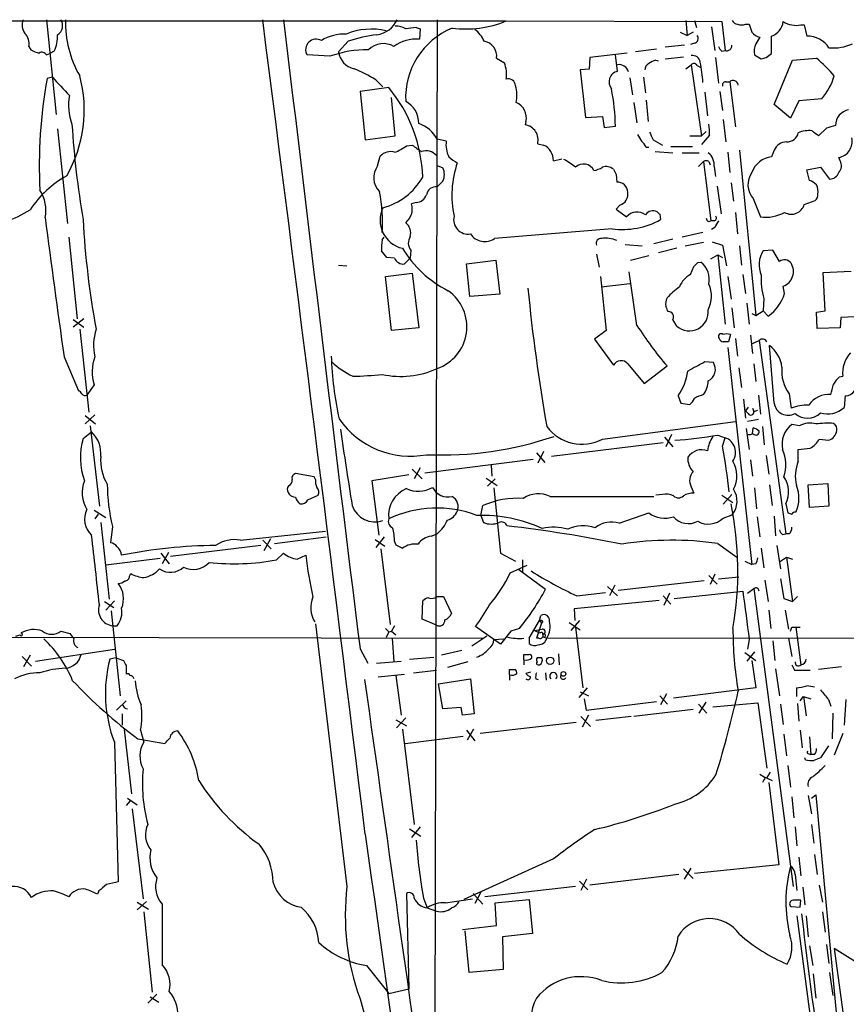
# Model space of a CAD drawing. Extents: x 10 to 1024, y 8 to 815.
# Drawn here: x 379 to 486, y 688 to 815 of the extents above; entities that cross this region are included whole.
import ezdxf

# ---------------------------------------------------------------- set-up
doc = ezdxf.new("R2010")
doc.units = 0
doc.header["$MEASUREMENT"] = 0
doc.layers.add('MAIN', color=5, linetype='CONTINUOUS')

msp = doc.modelspace()

# ---------------------------------------------------------------- linework, layer by layer
at = {"layer": 'MAIN'}
for p, q in [((262.382, 815.0859), (441.6213, 815.0013)), ((382.1853, 815.1706), (383.4553, 802.8939)), ((432.816, 815.1706), (432.4773, 666.9193)), ((441.7907, 815.0013), (469.7307, 814.9166)), ((465.074, 815.0859), (465.2433, 813.1386)), ((466.1747, 815.0859), (466.4287, 814.1546)), ((469.7307, 814.9166), (470.154, 811.1913)), ((472.7787, 814.5779), (473.2867, 814.5779)), ((479.9753, 814.4933), (480.3987, 814.4933)), ((480.3987, 814.4933), (480.7373, 813.0539)), ((430.1067, 814.1546), (430.6147, 813.9853)), ((430.6147, 813.9853), (430.53, 812.6306)), ((464.312, 813.5619), (465.2433, 813.1386)), ((466.0053, 813.5619), (465.2433, 813.1386)), ((468.376, 814.2393), (468.7993, 811.1913)), ((476.1653, 810.7679), (476.1653, 813.0539)), ((421.3013, 812.3766), (420.0313, 811.0219)), ((464.9047, 811.8686), (462.3647, 811.6146)), ((466.1747, 812.1226), (465.6667, 811.9533)), ((379.8993, 811.6993), (380.1533, 811.2759)), ((382.1853, 810.5986), (382.6087, 810.7679)), ((383.2013, 811.1066), (382.6087, 810.7679)), ((418.9307, 810.4293), (415.9673, 810.5986)), ((457.454, 810.8526), (452.628, 810.2599)), ((456.184, 808.4819), (455.93, 810.5986)), ((461.264, 811.3606), (458.5547, 811.0219)), ((469.7307, 811.1066), (470.154, 811.1913)), ((473.964, 810.5986), (474.8107, 810.0906)), ((475.488, 810.2599), (476.1653, 810.7679)), ((440.5207, 810.1753), (441.5367, 809.5826)), ((452.628, 810.2599), (452.5433, 808.7359)), ((461.1793, 809.9213), (461.518, 809.8366)), ((462.3647, 810.0906), (464.7353, 810.3446)), ((465.074, 808.8206), (465.7513, 809.3286)), ((465.7513, 809.3286), (467.106, 800.0999)), ((466.5133, 809.2439), (467.0213, 808.9899)), ((468.884, 810.2599), (469.3073, 806.9579)), ((476.504, 804.1639), (478.8747, 809.9213)), ((478.8747, 809.9213), (482.0073, 810.1753)), ((452.5433, 808.7359), (451.358, 808.6513)), ((451.358, 808.6513), (452.0353, 802.4706)), ((382.9473, 807.7199), (382.27, 807.5506)), ((424.8573, 807.3813), (425.7887, 806.4499)), ((457.7927, 807.6353), (458.1313, 805.4339)), ((459.5707, 807.7199), (459.8247, 805.6879)), ((470.2387, 807.1273), (470.7467, 807.1273)), ((470.7467, 807.1273), (471.5087, 801.2853)), ((426.5507, 806.3653), (422.8253, 805.8573)), ((422.8253, 805.8573), (423.5027, 799.5919)), ((467.5293, 805.7726), (467.868, 802.7246)), ((469.4767, 805.8573), (469.8153, 803.4019)), ((427.3973, 800.0999), (426.8893, 805.0953)), ((458.3007, 804.4179), (458.724, 801.7933)), ((459.9093, 804.7566), (460.1633, 801.9626)), ((478.6207, 802.3859), (476.504, 804.1639)), ((479.7213, 804.6719), (478.6207, 802.3859)), ((482.6847, 804.9259), (479.7213, 804.6719)), ((444.3307, 801.9626), (444.246, 801.5393)), ((452.0353, 802.4706), (454.2367, 802.6399)), ((454.2367, 802.6399), (454.4907, 801.2006)), ((469.9, 802.2166), (470.2387, 799.3379)), ((383.6247, 801.0313), (384.8947, 788.7546)), ((454.4907, 801.2006), (455.93, 801.3699)), ((467.6987, 800.6926), (467.106, 800.0999)), ((483.2773, 801.1159), (482.2613, 800.0999)), ((423.5027, 799.5919), (427.3973, 800.0999)), ((434.0013, 799.4226), (432.816, 799.6766)), ((445.8547, 799.0839), (446.6167, 798.9146)), ((460.8407, 799.5919), (462.026, 798.9146)), ((465.582, 800.0999), (467.106, 800.0999)), ((468.122, 800.1846), (467.106, 798.9993)), ((428.8367, 798.8299), (429.5987, 798.9146)), ((459.9093, 798.6606), (460.248, 798.6606)), ((461.0947, 798.0679), (463.3807, 797.8986)), ((463.1267, 798.7453), (465.9207, 798.7453)), ((464.566, 797.8986), (466.7673, 797.8986)), ((470.4927, 797.9833), (470.7467, 795.3586)), ((472.0167, 798.2373), (474.1333, 776.8166)), ((476.504, 798.2373), (476.1653, 797.3906)), ((425.1113, 796.2053), (425.45, 797.4753)), ((447.8867, 796.8826), (448.9873, 797.1366)), ((466.6827, 796.1206), (467.36, 796.7979)), ((467.36, 796.7979), (468.2913, 789.0933)), ((468.0373, 796.7979), (468.2067, 796.3746)), ((485.0553, 796.8826), (484.886, 797.3059)), ((432.816, 796.2899), (433.578, 795.9513)), ((468.7147, 796.1206), (468.884, 794.8506)), ((480.7373, 795.6973), (482.5153, 796.0359)), ((481.076, 794.3426), (480.7373, 795.6973)), ((482.5153, 796.0359), (483.7007, 794.5119)), ((433.578, 794.2579), (432.816, 793.4959)), ((456.0147, 795.1046), (456.0993, 794.0886)), ((470.916, 794.0039), (471.2547, 791.6333)), ((469.138, 793.5806), (469.646, 790.0246)), ((430.1067, 791.4639), (429.514, 791.2946)), ((473.7947, 791.9719), (474.726, 789.6013)), ((480.3987, 791.2099), (481.838, 791.7179)), ((456.5227, 791.1253), (456.0147, 790.6173)), ((456.0147, 790.6173), (457.3693, 789.6013)), ((471.5087, 790.1939), (471.7627, 787.3999)), ((461.6873, 789.9399), (461.772, 789.2626)), ((467.9527, 789.0086), (468.2913, 789.0933)), ((468.7147, 789.0933), (468.2913, 789.0933)), ((455.5067, 788.0773), (440.2667, 786.8073)), ((467.2753, 787.5693), (464.566, 786.9766)), ((468.7993, 788.2466), (468.376, 787.9926)), ((385.064, 786.9766), (386.1647, 776.3933)), ((425.704, 786.6379), (425.958, 786.9766)), ((463.3807, 786.7226), (460.9253, 786.1299)), ((467.36, 786.2993), (464.9893, 785.7913)), ((468.4607, 786.3839), (469.8153, 785.9606)), ((429.4293, 785.2833), (429.3447, 784.2673)), ((457.2, 786.0453), (459.4013, 785.8759)), ((463.8887, 785.5373), (461.518, 784.9446)), ((469.8153, 785.9606), (470.3233, 783.2513)), ((472.0167, 785.8759), (472.2707, 783.3359)), ((476.3347, 785.2833), (475.0647, 785.1986)), ((477.1813, 783.8439), (476.3347, 785.2833)), ((427.3127, 784.2673), (426.2967, 784.3519)), ((429.3447, 784.2673), (428.5827, 783.5053)), ((436.626, 783.5053), (440.436, 784.0133)), ((440.436, 784.0133), (440.944, 779.6106)), ((453.4747, 784.7753), (453.8133, 783.0819)), ((457.8773, 784.0133), (460.248, 784.6059)), ((466.598, 783.6746), (467.0213, 783.7593)), ((468.2913, 784.1826), (469.2227, 784.6906)), ((469.2227, 784.6906), (470.154, 775.7159)), ((469.2227, 784.6906), (469.8153, 784.3519)), ((420.0313, 783.3359), (421.132, 783.2513)), ((437.0493, 779.2719), (436.626, 783.5053)), ((458.724, 775.5466), (457.708, 782.4893)), ((465.6667, 782.1506), (466.09, 783.1666)), ((482.854, 782.4046), (486.4947, 782.5739)), ((483.108, 777.4093), (482.854, 782.4046)), ((426.1273, 781.8966), (429.5987, 782.3199)), ((426.8893, 774.8693), (426.1273, 781.8966)), ((429.5987, 782.3199), (430.4453, 775.2079)), ((453.9827, 781.8966), (454.7447, 774.8693)), ((470.4927, 781.8966), (470.916, 778.9333)), ((472.44, 782.1506), (472.7787, 779.6953)), ((454.0673, 780.5419), (457.7927, 780.9653)), ((477.8587, 779.6953), (477.6893, 780.6266)), ((440.944, 779.6106), (437.0493, 779.2719)), ((475.1493, 779.0179), (475.0647, 777.4093)), ((471.0007, 777.8326), (471.3393, 775.2079)), ((472.948, 778.4253), (473.2867, 775.7159)), ((474.1333, 776.8166), (475.0647, 777.4093)), ((475.0647, 777.4093), (475.742, 776.7319)), ((482.0073, 777.2399), (483.108, 777.4093)), ((387.0113, 776.3933), (385.6567, 775.2926)), ((385.6567, 776.3086), (387.0113, 775.2926)), ((473.6253, 777.0706), (474.1333, 776.8166)), ((482.092, 775.1233), (482.0073, 777.2399)), ((485.14, 776.5626), (485.0553, 775.2079)), ((486.918, 776.6473), (485.14, 776.5626)), ((386.5033, 775.0386), (387.6887, 764.2859)), ((430.4453, 775.2079), (426.8893, 774.8693)), ((454.7447, 774.8693), (453.2207, 773.7686)), ((485.0553, 775.2079), (482.092, 775.1233)), ((453.2207, 773.7686), (455.676, 770.3819)), ((470.8313, 774.3613), (470.5773, 773.4299)), ((471.5087, 773.8533), (471.7627, 771.5673)), ((473.456, 774.2766), (473.71, 771.9059)), ((473.71, 773.1759), (474.5567, 773.5993)), ((474.5567, 773.5993), (478.028, 748.5379)), ((470.4927, 772.6679), (473.6253, 744.5586)), ((476.504, 765.4713), (475.9113, 772.9219)), ((384.4713, 771.4826), (386.334, 767.0799)), ((457.5387, 770.5513), (459.6553, 768.0113)), ((459.6553, 768.0113), (462.6187, 770.2973)), ((468.63, 770.7206), (467.5293, 770.8053)), ((471.932, 770.0433), (472.2707, 767.5033)), ((473.8793, 770.5513), (474.1333, 768.2653)), ((484.9707, 768.8579), (485.394, 768.9426)), ((388.366, 767.8419), (387.4347, 766.4873)), ((464.058, 766.4026), (464.3967, 765.4713)), ((472.5247, 765.9793), (472.7787, 763.5239)), ((474.472, 766.4873), (474.726, 764.0319)), ((478.4513, 766.6566), (478.7053, 764.7939)), ((485.7327, 766.4026), (485.5633, 764.8786)), ((464.3967, 765.4713), (465.582, 765.3019)), ((473.1173, 764.9633), (472.7787, 764.4553)), ((473.71, 764.7939), (473.8793, 764.3706)), ((473.8793, 764.3706), (474.3873, 764.5399)), ((388.4507, 763.9473), (387.1807, 762.7619)), ((387.1807, 763.8626), (388.5353, 762.7619)), ((473.1173, 764.1166), (472.7787, 764.4553)), ((474.472, 763.3546), (473.0327, 763.1006)), ((387.858, 762.5079), (389.0433, 752.0939)), ((454.2367, 760.8146), (471.5087, 763.1006)), ((472.8633, 762.1693), (473.2867, 759.4599)), ((473.71, 761.4919), (473.7947, 762.2539)), ((474.98, 762.4233), (475.234, 760.0526)), ((479.806, 762.5079), (478.79, 762.6773)), ((386.9267, 760.8993), (388.0273, 761.7459)), ((462.28, 761.0686), (463.3807, 759.7986)), ((463.2113, 761.4073), (462.4493, 759.7986)), ((469.2227, 761.3226), (470.154, 760.9839)), ((469.8153, 759.8833), (470.154, 760.9839)), ((482.346, 760.8146), (483.616, 760.6453)), ((462.1107, 760.3066), (447.6327, 758.5286)), ((479.6367, 757.9359), (479.6367, 759.4599)), ((431.2073, 756.4119), (445.262, 758.1899)), ((445.6853, 759.0366), (446.786, 757.7666)), ((446.6167, 759.2059), (445.8547, 757.6819)), ((475.488, 758.6979), (475.8267, 756.2426)), ((429.5987, 756.9199), (430.8687, 755.6499)), ((430.6147, 757.0893), (429.8527, 755.6499)), ((439.8433, 757.4279), (439.928, 755.9886)), ((473.456, 758.1053), (473.71, 755.9886)), ((416.8987, 755.9039), (414.4433, 756.3273)), ((417.068, 755.5653), (416.8987, 755.9039)), ((429.1753, 756.1579), (424.3493, 755.3959)), ((439.166, 755.7346), (440.6053, 754.8033)), ((440.3513, 755.6499), (439.3353, 754.7186)), ((413.5967, 754.8033), (413.4273, 754.5493)), ((424.3493, 755.3959), (425.2807, 748.3686)), ((440.182, 754.4646), (441.0287, 745.9979)), ((465.7513, 754.6339), (466.09, 753.7873)), ((473.964, 754.4646), (474.218, 751.7553)), ((475.9113, 754.8879), (476.25, 752.1786)), ((480.9067, 754.8879), (483.4467, 755.0573)), ((481.076, 751.9246), (480.9067, 754.8879)), ((483.4467, 755.0573), (483.616, 752.0939)), ((416.052, 752.9406), (417.4067, 753.5333)), ((447.4633, 753.3639), (460.9253, 753.3639)), ((462.026, 753.6179), (461.1793, 753.5333)), ((469.7307, 753.5333), (471.17, 752.6019)), ((471.0007, 753.6179), (469.9, 752.3479)), ((438.4887, 750.9086), (438.7427, 752.1786)), ((478.028, 752.4326), (478.282, 751.2473)), ((483.616, 752.0939), (481.076, 751.9246)), ((388.366, 751.5859), (389.89, 750.6546)), ((388.874, 751.0779), (388.4507, 750.4853)), ((438.4887, 750.9086), (438.8273, 749.9773)), ((456.438, 749.8926), (460.248, 751.2473)), ((469.9, 750.5699), (471.0853, 750.9933)), ((474.3027, 750.7393), (474.6413, 748.1146)), ((476.504, 750.8239), (476.6733, 748.2839)), ((389.2127, 749.9773), (390.3133, 740.0713)), ((390.7367, 749.4693), (390.4827, 747.3526)), ((407.3313, 747.6913), (418.338, 748.8766)), ((411.734, 747.2679), (418.4227, 748.1146)), ((425.958, 748.1146), (424.8573, 746.7599)), ((432.054, 748.1993), (432.816, 748.5379)), ((477.6047, 748.4533), (478.028, 748.5379)), ((478.4513, 748.5379), (478.028, 748.5379)), ((409.956, 747.0139), (398.272, 745.5746)), ((410.21, 747.6913), (411.3107, 746.5906)), ((411.226, 747.8606), (410.3793, 746.3366)), ((424.7727, 747.7759), (426.0427, 746.9293)), ((427.3127, 747.5219), (427.482, 747.0986)), ((427.482, 747.0986), (428.3287, 746.6753)), ((469.2227, 747.2679), (471.678, 745.4899)), ((474.8107, 746.6753), (475.1493, 744.1353)), ((476.8427, 747.0139), (477.3507, 743.9659)), ((397.002, 745.9979), (398.1027, 744.6433)), ((398.018, 746.0826), (397.1713, 744.6433)), ((411.988, 745.1513), (412.9193, 745.9979)), ((414.6973, 745.2359), (415.798, 745.7439)), ((425.5347, 746.5906), (426.72, 736.7693)), ((441.0287, 745.9979), (442.976, 744.9819)), ((477.1813, 744.8973), (478.1127, 745.4899)), ((478.1127, 745.4899), (478.8747, 739.7326)), ((478.1127, 745.4899), (478.8747, 745.2359)), ((396.9173, 745.3206), (389.89, 744.4739)), ((442.2987, 743.4579), (444.5, 744.4739)), ((443.9073, 745.1513), (443.9073, 743.5426)), ((472.694, 744.9819), (473.6253, 744.5586)), ((474.1333, 744.6433), (473.6253, 744.5586)), ((392.938, 743.0346), (393.1073, 743.3733)), ((443.3993, 743.8813), (446.8707, 741.3413)), ((468.0373, 743.1193), (469.138, 742.0186)), ((468.7993, 743.2886), (468.2067, 741.9339)), ((469.3073, 742.6959), (471.932, 742.9499)), ((454.914, 741.6799), (456.184, 740.4946)), ((455.8453, 741.8493), (455.168, 740.4946)), ((467.4447, 742.4419), (456.2687, 741.1719)), ((475.3187, 742.5266), (475.742, 739.7326)), ((477.3507, 742.6959), (477.774, 740.1559)), ((432.816, 740.4099), (433.6627, 740.4099)), ((433.6627, 740.4099), (434.6787, 738.2086)), ((450.9347, 740.4946), (454.66, 740.9179)), ((462.1107, 740.4946), (463.1267, 739.3939)), ((462.9573, 740.8333), (462.1953, 739.2246)), ((463.55, 740.1559), (472.44, 741.0873)), ((473.0327, 740.8333), (473.8793, 741.4259)), ((473.8793, 741.4259), (478.9593, 702.8179)), ((479.552, 740.4099), (478.8747, 739.7326)), ((389.7207, 739.7326), (390.906, 738.9706)), ((390.9907, 739.8173), (389.89, 738.6319)), ((430.8687, 737.4466), (430.9533, 739.8173)), ((461.6027, 739.9019), (450.596, 738.8013)), ((477.774, 740.1559), (478.8747, 739.7326)), ((390.5673, 738.5473), (391.7527, 727.5406)), ((446.1087, 737.2773), (446.278, 737.9546)), ((450.596, 738.8013), (450.6807, 737.2773)), ((475.8267, 738.6319), (476.0807, 736.2613)), ((477.9433, 738.6319), (478.3667, 736.1766)), ((390.7367, 736.5999), (391.3293, 736.5999)), ((417.068, 736.8539), (421.132, 702.8179)), ((427.3127, 736.5999), (426.8893, 735.9226)), ((432.7313, 736.6846), (430.8687, 737.4466)), ((441.0287, 734.2293), (437.8113, 736.5153)), ((444.754, 734.9913), (446.1087, 737.2773)), ((446.3627, 736.9386), (445.6853, 734.9913)), ((446.1087, 737.2773), (446.3627, 736.9386)), ((446.532, 737.1926), (446.3627, 736.9386)), ((449.9187, 737.0233), (451.358, 736.0919)), ((451.2733, 737.2773), (450.1727, 736.0073)), ((384.048, 735.9226), (385.2333, 735.5839)), ((426.1273, 736.2613), (426.5507, 735.8379)), ((426.5507, 735.8379), (426.212, 735.0759)), ((426.5507, 735.8379), (426.8893, 735.9226)), ((426.8893, 735.9226), (427.482, 735.4146)), ((439.2507, 735.2453), (437.3033, 733.9753)), ((442.3833, 735.9226), (441.0287, 734.2293)), ((443.484, 736.2613), (442.3833, 735.9226)), ((445.4313, 736.0073), (446.4473, 736.1766)), ((445.4313, 736.0073), (446.024, 735.7533)), ((446.024, 735.7533), (446.1933, 735.6686)), ((450.7653, 736.4306), (451.6967, 728.5566)), ((478.79, 736.4306), (479.298, 736.4306)), ((479.298, 736.4306), (479.8907, 736.4306)), ((479.298, 736.4306), (479.9753, 731.5199)), ((363.5587, 735.1606), (438.7427, 734.9913)), ((426.974, 734.9913), (427.228, 731.9433)), ((440.182, 734.8219), (441.452, 734.9066)), ((444.754, 734.9913), (444.754, 734.3139)), ((446.024, 734.9913), (445.6853, 734.9913)), ((446.532, 735.1606), (447.04, 734.9913)), ((447.04, 734.9913), (530.098, 735.0759)), ((473.2867, 734.8219), (473.0327, 733.5519)), ((476.3347, 734.6526), (476.5887, 732.1126)), ((478.3667, 734.9913), (478.79, 732.6206)), ((380.0687, 732.7899), (379.222, 731.2659)), ((380.746, 732.0279), (390.9907, 733.5519)), ((422.8253, 733.6366), (423.8413, 731.7739)), ((436.0333, 733.3826), (433.4087, 732.7899)), ((444.0767, 732.1973), (444.0767, 732.8746)), ((448.564, 732.9593), (448.6487, 731.5199)), ((472.694, 733.1286), (474.1333, 732.1126)), ((473.964, 733.2133), (472.948, 732.0279)), ((379.0527, 732.6206), (380.238, 731.3506)), ((391.16, 732.4513), (390.398, 732.2819)), ((391.16, 732.4513), (392.176, 732.1126)), ((392.5147, 731.4353), (392.5147, 730.3346)), ((424.942, 731.7739), (428.1593, 732.0279)), ((429.26, 732.2819), (432.3927, 732.5359)), ((436.7953, 731.9433), (434.1707, 731.1813)), ((444.0767, 732.1973), (444.0767, 731.5199)), ((446.3627, 732.4513), (445.77, 732.4513)), ((473.6253, 732.1126), (474.1333, 728.5566)), ((478.79, 731.5199), (479.1287, 730.8426)), ((425.196, 729.9959), (428.5827, 730.3346)), ((427.482, 730.1653), (428.1593, 725.0006)), ((429.768, 730.5039), (432.7313, 730.8426)), ((442.214, 730.2499), (442.214, 730.9273)), ((442.214, 730.2499), (442.214, 729.5726)), ((444.9233, 730.5886), (444.3307, 730.4193)), ((446.8707, 730.5039), (446.9553, 729.5726)), ((476.6733, 731.0119), (477.1813, 727.5406)), ((479.1287, 730.8426), (481.1607, 730.8426)), ((485.2247, 731.2659), (482.2613, 730.9273)), ((432.9853, 729.0646), (437.134, 729.7419)), ((433.578, 725.8473), (432.9853, 729.0646)), ((437.134, 729.7419), (437.642, 725.1699)), ((445.6007, 729.7419), (445.9393, 729.6573)), ((452.2893, 728.5566), (451.1887, 727.2866)), ((451.358, 728.0486), (452.4587, 727.5406)), ((461.6873, 727.5406), (462.7033, 726.4399)), ((462.534, 727.7946), (461.772, 726.3553)), ((474.1333, 728.5566), (463.4653, 727.2019)), ((479.3827, 728.5566), (479.3827, 727.4559)), ((392.5147, 726.8633), (391.2447, 725.6779)), ((451.866, 727.1173), (452.12, 725.6779)), ((452.12, 725.6779), (461.264, 726.7786)), ((466.6827, 726.4399), (467.7833, 725.2546)), ((466.7673, 725.2546), (467.6987, 726.6939)), ((468.5453, 726.1013), (474.3873, 726.6093)), ((474.3873, 726.6093), (475.5727, 718.1426)), ((477.3507, 726.4399), (477.6893, 723.8153)), ((479.552, 726.5246), (479.7213, 724.2386)), ((479.8907, 726.8633), (480.314, 727.4559)), ((480.314, 727.4559), (481.2453, 727.1173)), ((480.314, 727.4559), (480.6527, 724.9159)), ((483.5313, 727.0326), (483.87, 726.1859)), ((485.8173, 727.0326), (485.5633, 723.7306)), ((392.0067, 725.1699), (392.0067, 723.7306)), ((435.9487, 726.0166), (433.578, 725.8473)), ((436.118, 725.0006), (435.9487, 726.0166)), ((437.642, 725.1699), (436.118, 725.0006)), ((452.4587, 725.0006), (451.612, 723.4766)), ((466.0053, 725.7626), (458.3007, 724.8313)), ((484.124, 725.2546), (484.0393, 721.9526)), ((427.482, 724.4079), (428.8367, 723.6459)), ((428.752, 724.6619), (427.5667, 723.3919)), ((450.85, 724.0693), (438.404, 722.6299)), ((451.4427, 724.8313), (452.7127, 723.5613)), ((457.962, 724.8313), (453.39, 724.3233)), ((392.2607, 723.1379), (393.192, 714.8406)), ((394.3773, 723.0533), (394.8007, 721.5293)), ((428.3287, 723.2226), (429.8527, 710.8613)), ((436.626, 723.0533), (437.7267, 721.6986)), ((437.5573, 723.2226), (436.7107, 721.7833)), ((477.774, 722.5453), (478.1127, 719.7513)), ((479.8907, 723.0533), (480.1447, 720.7673)), ((485.394, 722.6299), (484.2933, 719.8359)), ((390.9907, 721.5293), (391.4987, 703.4106)), ((394.0387, 721.9526), (397.51, 721.3599)), ((428.6673, 721.3599), (436.2027, 722.2913)), ((481.076, 722.2066), (481.2453, 719.9206)), ((480.9913, 720.0053), (481.2453, 719.9206)), ((481.7533, 719.9206), (481.2453, 719.9206)), ((483.5313, 721.0213), (482.5153, 719.4973)), ((480.568, 719.2433), (480.4833, 719.4973)), ((474.6413, 717.3806), (475.234, 717.0419)), ((475.996, 717.6346), (475.5727, 716.9573)), ((478.282, 718.4813), (478.6207, 715.6873)), ((475.1493, 716.6186), (474.98, 716.2799)), ((475.234, 717.0419), (476.25, 716.5339)), ((475.8267, 716.2799), (477.0967, 705.6119)), ((393.0227, 713.9093), (392.5147, 713.3166)), ((392.684, 714.2479), (393.954, 713.4013)), ((478.79, 714.4173), (479.044, 711.7079)), ((480.9067, 714.5866), (481.33, 712.2159)), ((481.33, 714.2479), (481.9227, 714.6713)), ((481.9227, 714.6713), (485.0553, 680.9739)), ((393.2767, 712.8933), (394.716, 701.2093)), ((429.26, 710.2686), (430.6993, 709.3373)), ((430.6147, 710.5226), (429.514, 709.1679)), ((479.2133, 710.5226), (479.4673, 708.0673)), ((481.33, 710.8613), (481.6687, 708.4059)), ((447.8867, 706.3739), (436.2873, 701.1246)), ((479.7213, 706.6279), (479.9753, 704.1726)), ((481.7533, 706.9666), (482.092, 704.3419)), ((464.7353, 705.1039), (466.0053, 703.8339)), ((464.9047, 703.7493), (465.7513, 705.1886)), ((477.0967, 705.6119), (466.1747, 704.5113)), ((451.2733, 703.4953), (452.374, 702.3946)), ((452.2047, 703.7493), (451.4427, 702.3099)), ((464.1427, 704.3419), (452.628, 702.9873)), ((479.2133, 704.3419), (479.4673, 702.3099)), ((388.9587, 702.2253), (388.7893, 701.8019)), ((438.4887, 702.0559), (437.7267, 700.6166)), ((450.7653, 702.8179), (438.9967, 701.4633)), ((480.2293, 702.7333), (480.4833, 700.4473)), ((482.346, 702.9873), (482.7693, 700.7859)), ((395.1393, 700.8706), (393.954, 699.7699)), ((393.954, 700.7859), (395.3933, 699.8546)), ((428.8367, 701.8866), (429.1753, 689.5253)), ((431.038, 701.2939), (431.546, 700.0239)), ((433.9167, 700.7013), (437.388, 701.2093)), ((437.4727, 701.8866), (438.7427, 700.5319)), ((440.3513, 700.7013), (444.754, 701.1246)), ((444.754, 701.1246), (445.1773, 696.7219)), ((479.8907, 700.1086), (479.9753, 701.0399)), ((394.8007, 699.5159), (395.9013, 689.1019)), ((397.1713, 700.5319), (397.1713, 692.6579)), ((431.546, 700.0239), (432.7313, 699.6006)), ((440.5207, 697.7379), (440.3513, 700.7013)), ((478.7053, 700.1933), (479.8907, 700.1086)), ((482.7693, 699.5159), (483.108, 696.8913)), ((479.4673, 699.0079), (482.6847, 674.5393)), ((480.6527, 699.0079), (480.9067, 696.2986)), ((436.118, 697.2299), (440.5207, 697.7379)), ((436.9647, 691.6419), (436.4567, 697.0606)), ((445.1773, 696.7219), (441.2827, 696.2986)), ((441.2827, 696.2986), (441.3673, 692.0653)), ((481.076, 695.1133), (481.4993, 692.5733)), ((483.2773, 695.2826), (483.616, 692.8273)), ((484.2933, 694.7746), (488.6113, 663.3633)), ((491.9133, 689.9486), (484.2933, 694.7746)), ((423.672, 692.5733), (426.5507, 688.9326)), ((441.3673, 692.0653), (436.9647, 691.6419)), ((481.584, 691.4726), (481.9227, 688.3399)), ((483.7007, 691.6419), (484.124, 688.6786)), ((426.5507, 688.9326), (429.1753, 689.5253)), ((396.494, 688.8479), (395.3087, 687.6626)), ((395.6473, 688.5093), (396.748, 687.8319)), ((422.8253, 688.2553), (424.434, 682.4979))]:
    msp.add_line(p, q, dxfattribs=at)
for centre, radius in [((447.4659, 732.0707), 0.4799), ((449.188, 730.3688), 0.3091)]:
    msp.add_circle(centre, radius, dxfattribs=at)
for centre, radius, start, end in [((380.8867, 814.5134), 1.8688, 159.410224, 216.851502), ((382.8963, 814.4013), 1.385, 301.730001, 33.741699), ((398.5173, 814.8414), 13.8805, 178.641005, 210.056531), ((-22408.2955, -2111.3632), 23005.4079, 7.04341322, 7.30843829), ((20801.3588, 3250.9018), 20533.4179, 186.81262653, 187.04180949), ((424.5461, 816.6134), 3.424, 278.06881, 335.078536), ((427.5162, 811.9202), 2.4066, 59.102796, 92.831851), ((436.4565, 828.2711), 14.3018, 263.200758, 291.899162), ((471.8416, 815.3888), 0.8147, 201.826223, 264.442654), ((472.2707, 816.0608), 1.5675, 251.089977, 288.910024), ((727.4558, 898.7197), 267.7345, 198.316947, 198.54613), ((475.3821, 815.2495), 2.3311, 289.632, 351.789602), ((479.3825, 817.6764), 3.2378, 238.469939, 280.549541), ((378.0012, 812.0527), 1.9307, 349.453081, 43.946548), ((379.1799, 813.0117), 4.4498, 334.651191, 2.725576), ((420.8386, 807.5645), 5.7472, 87.918938, 121.566617), ((424.3062, 805.2672), 8.676, 77.310741, 112.062739), ((427.1412, 795.3006), 18.047, 96.728588, 108.880412), ((438.4656, 805.0762), 9.7259, 112.374752, 182.881351), ((432.1451, 792.339), 21.9106, 95.338088, 98.908732), ((435.2708, 810.7676), 3.9808, 23.840026, 51.907767), ((466.0323, 812.7345), 0.6282, 283.100569, 40.034449), ((475.1495, 814.7476), 1.9311, 217.879928, 254.741759), ((480.7932, 809.6788), 3.3756, 33.255553, 90.948873), ((417.1403, 811.2883), 1.3607, 59.545343, 210.454657), ((425.8544, 809.3241), 2.7438, 59.95881, 134.654475), ((430.0843, 807.8916), 4.7599, 84.627172, 126.874953), ((438.6041, 810.4631), 1.9381, 351.460171, 80.85893), ((470.3838, 811.7719), 0.6244, 248.406467, 8.908706), ((476.258, 811.0584), 2.3396, 155.250003, 191.333946), ((686.1026, 685.4371), 246.8983, 148.922675, 149.151814), ((484.1569, 817.6823), 6.1761, 264.975651, 293.949585), ((381.8326, 813.9998), 3.1999, 238.345929, 259.582729), ((381.6058, 810.3081), 0.6483, 26.624343, 122.866395), ((423.7972, 796.8754), 14.4011, 89.487553, 109.750572), ((422.5937, 811.3487), 2.5832, 187.268077, 258.151096), ((465.9275, 809.5075), 1.0217, 8.997697, 99.930665), ((470.408, 812.038), 1.1516, 197.103826, 233.975919), ((437.4704, 808.0211), 4.3558, 352.677079, 21.00729), ((456.3845, 808.0606), 1.2838, 15.205405, 98.985388), ((460.8406, 808.5666), 1.1039, 122.469202, 175.599304), ((461.6665, 807.6138), 2.3584, 101.922191, 126.975336), ((466.1065, 809.0544), 0.4487, 24.977557, 142.333315), ((429.9912, 803.5669), 37.4458, 5.325837, 9.376016), ((432.8199, 979.5178), 174.5532, 283.919694, 284.148853), ((467.747, 793.629), 21.8434, 40.756152, 49.243848), ((413.5495, 788.8619), 21.6987, 58.592089, 66.898317), ((456.5208, 807.0996), 1.4227, 103.693411, 219.435337), ((442.7878, 796.3888), 61.5385, 169.549903, 183.089063), ((976.6994, 1356.8858), 808.7798, 222.7659759, 222.9951582), ((370.012, 803.4573), 17.0765, 330.062849, 15.042681), ((442.0542, 806.5818), 0.9225, 2.329581, 106.59633), ((470.2575, 806.6663), 0.4614, 92.33528, 196.58506), ((471.1891, 806.6352), 0.6617, 5.958704, 131.955677), ((476.3183, 810.3), 8.3314, 319.831123, 343.180871), ((411.8135, 794.1365), 19.1501, 1.883456, 39.685591), ((438.8761, 805.3592), 4.2892, 347.322679, 17.084756), ((427.1313, 800.7782), 28.8048, 1.177037, 10.840954), ((392.0762, 804.1009), 7.0391, 169.78441, 200.603012), ((427.2196, 801.7486), 3.2259, 359.289545, 61.638737), ((442.2945, 802.4655), 2.0974, 346.126745, 68.572968), ((486.5111, 801.4692), 2.0484, 99.982865, 180.40837), ((503.1655, 809.0624), 117.9131, 183.616884, 189.666826), ((429.1137, 797.7561), 4.1708, 27.417196, 71.381293), ((462.3285, 800.5658), 5.806, 356.235486, 10.500354), ((443.9341, 799.5803), 1.9837, 345.508415, 80.953645), ((714.5865, 927.0997), 283.9809, 206.450442, 206.679625), ((478.1832, 800.8197), 1.4834, 267.276077, 348.474184), ((481.0616, 796.8993), 3.894, 84.797445, 111.463974), ((312.488, 588.7886), 271.0635, 51.220649, 51.449831), ((568.543, 504.9421), 308.2031, 105.831433, 106.060621), ((437.4982, 798.9612), 3.5272, 172.483502, 206.441553), ((670.7191, 926.8347), 246.8295, 210.848142, 211.077345), ((458.0893, 797.8566), 1.9897, 23.83384, 51.91135), ((478.1338, 797.581), 1.757, 90.688077, 158.065973), ((484.4936, 799.4019), 2.1324, 280.60381, 12.017629), ((426.7623, 796.3324), 1.7402, 71.561928, 138.946948), ((425.6039, 802.8544), 5.1621, 289.33106, 308.774214), ((641.8628, 1094.8112), 364.1577, 234.345893, 234.575079), ((431.4056, 796.4645), 1.7197, 39.566257, 111.190126), ((445.7281, 796.9464), 2.1595, 358.307048, 65.701847), ((466.8517, 796.3745), 1.8802, 352.239226, 54.155896), ((437.0388, 800.1131), 3.8335, 225.250475, 245.362339), ((447.7995, 792.3906), 13.0652, 161.072464, 191.947494), ((445.0915, 789.1762), 8.9021, 50.405144, 62.21472), ((451.8019, 794.9914), 1.4716, 24.968206, 134.782502), ((467.6986, 796.1632), 0.7194, 61.913927, 118.079046), ((476.4805, 794.3931), 3.014, 96.002837, 161.31678), ((483.9909, 796.2294), 1.2488, 315.78838, 31.536569), ((427.0394, 794.6928), 2.4505, 141.887553, 226.908271), ((431.6881, 795.1046), 2.0709, 335.866994, 24.133006), ((452.5574, 798.7598), 3.1999, 280.417271, 301.654071), ((454.7458, 794.7156), 1.4151, 48.89978, 111.086349), ((625.1802, 880.1231), 189.3281, 206.45383, 206.682999), ((475.8176, 793.7707), 2.707, 144.083893, 221.644086), ((483.7113, 795.7501), 1.2382, 269.509514, 341.567978), ((391.247, 783.2489), 13.3419, 118.846465, 146.912023), ((423.608, 798.958), 8.4574, 284.942283, 330.285789), ((456.2293, 792.7852), 1.3099, 1.461176, 95.695795), ((480.1598, 791.8749), 2.6323, 45.423265, 69.631202), ((377.4546, 790.4903), 4.6642, 347.950201, 33.617498), ((405.0452, 788.9353), 20.7039, 356.216999, 11.049367), ((432.6346, 792.3267), 1.1832, 81.180941, 172.560868), ((455.99, 792.5964), 1.5646, 289.905827, 8.164802), ((480.0176, 792.8608), 2.1793, 352.188537, 24.077541), ((429.9495, 793.0846), 1.6283, 275.540081, 338.199244), ((481.1909, 792.4679), 0.9906, 310.787625, 5.602387), ((369.9933, 806.8733), 19.1972, 280.418033, 301.657284), ((429.1583, 789.1779), 3.7339, 154.479457, 257.162951), ((427.2127, 790.6629), 2.3864, 310.167698, 15.349456), ((458.724, 788.5005), 1.7456, 50.908052, 140.903434), ((460.817, 789.2378), 1.1687, 62.939463, 148.106341), ((546.2054, 874.7716), 119.7486, 224.87695, 225.1061), ((475.3711, 794.7676), 5.2064, 262.882491, 298.541427), ((478.7428, 791.6668), 1.7179, 239.025948, 344.574623), ((1477.3567, 929.4612), 1104.2444, 187.2808659, 188.225237), ((497.3035, 795.1896), 110.5358, 183.07371, 190.503926), ((427.6512, 787.4846), 1.7456, 345.966145, 50.903434), ((436.8313, 789.2426), 1.8674, 166.267375, 279.328653), ((456.9092, 797.8155), 9.8386, 261.804589, 299.620642), ((468.2489, 789.4742), 0.5518, 184.396316, 237.536771), ((468.6442, 789.4742), 0.3874, 280.48609, 33.119959), ((680.7318, 661.6679), 246.8553, 148.922659, 149.151838), ((431.4257, 785.579), 5.8188, 169.515049, 183.748314), ((430.5645, 786.2283), 1.4771, 145.670877, 219.775771), ((438.9936, 788.654), 2.243, 213.995425, 304.582065), ((454.071, 786.1779), 0.6346, 82.666685, 200.022443), ((454.6537, 783.0619), 3.7788, 67.508198, 97.629411), ((214.2678, 615.4131), 271.1025, 38.546874, 38.77604), ((440.9495, 793.1857), 14.7575, 211.216511, 243.024135), ((478.0132, 783.3829), 3.4627, 148.375045, 202.354485), ((428.4556, 784.7328), 1.2341, 202.160931, 275.911556), ((465.1645, 781.4853), 2.9358, 348.113252, 50.767168), ((477.8163, 782.9551), 1.0924, 35.529142, 125.543775), ((339.344, 910.4205), 179.6054, 314.885431, 315.114614), ((477.0014, 782.5183), 2.0129, 289.98335, 32.166204), ((467.2995, 779.2413), 3.3362, 119.302651, 157.054881), ((486.1712, 781.7851), 11.364, 178.584096, 194.093595), ((430.9609, 775.3641), 5.7149, 288.94158, 54.79821), ((681.7186, 803.6678), 238.2754, 185.610534, 189.967873), ((469.8965, 772.5873), 9.7681, 125.477265, 138.164162), ((464.6552, 779.3152), 3.7268, 332.226852, 24.836989), ((464.4597, 778.2559), 2.0264, 155.30168, 187.200769), ((472.3549, 781.3889), 5.7585, 306.02891, 342.896101), ((293.3037, 692.9933), 189.3058, 26.45383, 26.683027), ((462.794, 776.6472), 0.6774, 330.009625, 90.507478), ((465.5215, 777.2868), 2.4486, 228.179922, 6.844074), ((252.0001, 648.9095), 246.8042, 30.848146, 31.077372), ((394.7862, 772.963), 6.5062, 161.396291, 193.152175), ((496.8318, 799.7511), 45.1449, 212.422026, 220.724913), ((469.646, 774.1073), 0.3592, 45, 225), ((469.952, 774.0087), 0.5811, 195.509335, 264.86627), ((470.3656, 773.133), 1.3136, 69.236183, 110.759739), ((475.0003, 773.1283), 0.647, 27.784937, 133.28402), ((470.2386, 604.08), 169.3502, 89.885409, 90.114558), ((473.4903, 769.6678), 4.0559, 6.513666, 53.351324), ((393.8821, 769.5349), 5.7701, 160.272167, 197.062284), ((463.4859, 772.988), 44.4086, 181.833292, 192.416645), ((456.6627, 769.8576), 1.1173, 38.375526, 152.01529), ((489.3522, 769.3165), 3.9758, 137.733, 185.396269), ((427.0052, 779.2785), 11.5306, 227.293952, 243.68717), ((428.1484, 779.9523), 11.03, 257.196125, 295.035126), ((762.7776, 219.8896), 625.0437, 118.1878734, 118.4170571), ((467.2541, 769.8316), 1.6381, 295.243196, 32.867413), ((482.3702, 769.5686), 4.8823, 173.422001, 216.614773), ((420.7299, 815.1056), 46.1777, 271.444531, 276.183701), ((457.635, 770.7973), 7.7826, 325.619559, 351.298504), ((486.9176, 766.4875), 3.0674, 129.397568, 152.020577), ((464.607, 768.4774), 3.3481, 325.310799, 357.817593), ((145.382, 851.9197), 349.0822, 345.848186, 346.077381), ((386.0379, 766.3605), 0.778, 22.371722, 67.628278), ((387.223, 767.08), 0.6294, 222.276138, 289.655661), ((464.3519, 766.8702), 1.9932, 308.108952, 336.138207), ((468.6267, 761.9794), 4.764, 105.419883, 120.977163), ((483.5901, 763.4307), 3.1537, 84.908046, 145.4926), ((485.7608, 767.7292), 1.3269, 268.786544, 330.703402), ((478.3243, 765.7252), 1.8379, 187.940528, 298.927431), ((480.8842, 759.4126), 5.8057, 88.94298, 112.043131), ((483.4467, 767.2066), 3.1464, 252.780791, 312.276874), ((429.3722, 769.8416), 11.2546, 214.670716, 280.6974), ((473.4701, 764.3283), 0.4114, 210.966145, 5.901842), ((480.8175, 765.9845), 2.4622, 229.343178, 313.594634), ((1040.2845, 852.3988), 626.5426, 188.2878833, 189.2044302), ((451.5648, 765.7637), 5.6242, 216.436322, 298.363543), ((473.3903, 760.6285), 1.675, 45.863544, 76.028469), ((480.6106, 760.1795), 3.0909, 126.087612, 193.462999), ((481.1486, 760.2663), 2.6129, 72.766845, 120.919381), ((483.5738, 749.0908), 13.7704, 87.357384, 96.886431), ((483.7686, 762.0847), 0.8799, 348.899511, 59.987772), ((395.5559, 758.4105), 8.981, 163.911588, 199.613012), ((385.4278, 758.9611), 3.8095, 353.481095, 46.971049), ((433.3559, 804.2632), 45.52, 267.61459, 288.728023), ((459.0567, 821.8056), 61.3314, 274.280748, 279.54111), ((472.3975, 758.6981), 4.5681, 147.488597, 172.547503), ((469.4752, 759.0643), 2.0361, 326.344273, 70.525625), ((473.2868, 762.3385), 0.9465, 259.683783, 296.559637), ((474.1333, 761.7565), 0.4298, 218.005956, 9.926902), ((479.8905, 762.0848), 2.7646, 297.351971, 332.64803), ((483.1009, 762.0987), 1.542, 289.514853, 353.169474), ((398.584, 746.6832), 72.4441, 5.762219, 10.498568), ((473.2435, 757.4702), 4.7936, 340.928533, 24.523783), ((438.0487, 1140.5445), 383.3471, 276.228078, 276.457261), ((395.1537, 758.0642), 5.9591, 175.530355, 211.251991), ((467.6693, 758.2408), 2.3501, 175.042192, 224.922422), ((467.1285, 757.2759), 2.1461, 69.844229, 147.028175), ((467.8946, 756.0384), 3.7853, 332.581326, 30.084509), ((484.4661, 755.9677), 5.2151, 157.826871, 192.901563), ((414.6308, 755.7246), 0.6312, 107.280921, 194.617437), ((467.253, 755.4283), 1.6989, 137.258966, 207.878861), ((474.904, 753.949), 3.4725, 334.107909, 34.260727), ((391.015, 753.8742), 4.2041, 158.779415, 211.611431), ((414.0239, 755.1291), 23.9651, 180.374163, 193.660496), ((414.4606, 754.3345), 1.0554, 168.256735, 269.06072), ((413.4092, 755.406), 0.6312, 287.280921, 14.617437), ((418.6762, 755.3112), 1.6282, 171.021336, 207.901296), ((416.6969, 753.9371), 0.8166, 330.364771, 48.564574), ((430.3209, 750.8905), 3.7919, 113.042249, 186.134284), ((430.3696, 757.6715), 3.631, 245.028578, 300.698281), ((434.2174, 755.5082), 2.2127, 205.681438, 284.283058), ((475.5875, 753.1592), 4.136, 333.781261, 23.422507), ((416.0098, 753.7451), 1.6343, 196.559887, 233.426697), ((434.0139, 752.0117), 1.546, 337.359608, 61.004431), ((443.2562, 741.9977), 11.1365, 86.211661, 113.909154), ((445.9469, 750.2399), 3.4725, 64.107909, 124.260727), ((462.5341, 751.735), 1.9503, 61.479575, 105.101548), ((464.1003, 754.1117), 0.9181, 226.240089, 313.759911), ((465.9717, 751.3819), 2.4083, 87.184404, 120.889907), ((468.8283, 752.7644), 2.869, 321.878219, 32.24925), ((415.283, 753.2086), 0.8144, 252.343781, 340.786322), ((424.7902, 753.2306), 3.1611, 199.438627, 288.413169), ((432.7702, 737.0746), 14.7827, 69.361393, 114.880525), ((428.2393, 743.6746), 43.5661, 350.202747, 11.597078), ((389.8268, 750.3957), 2.7106, 151.94405, 228.403851), ((433.5733, 752.2882), 2.0608, 286.851303, 334.979411), ((438.5962, 731.9726), 18.946, 65.518853, 91.861699), ((462.3178, 753.914), 3.3757, 232.182626, 289.872464), ((465.3976, 752.3773), 2.5331, 220.28776, 298.285896), ((467.9717, 752.5215), 2.7436, 239.953866, 314.655925), ((520.886, 878.1624), 133.8751, 251.443666, 251.672849), ((479.2555, 750.7819), 0.5516, 85.58138, 147.548723), ((427.3974, 750.1466), 0.9119, 158.197424, 248.197424), ((418.8906, 747.2259), 8.4273, 2.012868, 14.247146), ((429.7772, 752.2583), 4.8037, 309.24174, 336.149411), ((439.8433, 752.6017), 2.8142, 248.83678, 291.16322), ((441.198, 749.3593), 0.7047, 16.030274, 118.725308), ((420.8693, 569.4923), 181.2827, 78.575645, 83.345947), ((447.935, 742.8052), 6.5805, 73.995642, 103.066274), ((451.7389, 744.7708), 4.7923, 70.921934, 114.529642), ((455.4275, 746.6582), 3.3886, 72.65001, 128.776526), ((477.8042, 749.2879), 0.9905, 310.787625, 5.602387), ((-1165.5797, 569.545), 1563.8646, 6.2319866, 6.5659761), ((432.2236, 745.9976), 2.2082, 94.404874, 147.524032), ((478.2822, 749.3849), 1.1519, 197.115163, 233.973724), ((390.398, 746.252), 1.1039, 32.469202, 85.599304), ((390.5251, 745.7016), 1.3976, 1.734463, 54.870277), ((404.6289, 682.9139), 64.1021, 90.460233, 101.433426), ((406.527, 743.5325), 4.2359, 79.054291, 124.726293), ((430.0411, 744.1438), 3.0563, 83.99747, 124.075871), ((463.2806, 705.9074), 41.7852, 81.824482, 98.954549), ((415.2059, 748.8781), 3.6775, 231.553827, 262.050571), ((459.5823, 750.4798), 44.0397, 186.17336, 193.330994), ((472.8652, 745.4893), 1.5244, 326.291169, 356.841227), ((398.2385, 746.072), 2.5322, 236.277299, 312.99485), ((401.2401, 746.6122), 2.7108, 241.947904, 318.403673), ((406.473, 774.7123), 30.0711, 263.880403, 280.567805), ((392.3594, 743.0205), 0.5788, 268.604026, 1.395974), ((394.9993, 746.6038), 3.7438, 239.643865, 266.95914), ((394.2034, 746.3942), 3.5791, 279.606807, 317.275861), ((426.5386, 750.7916), 17.3829, 318.657954, 335.045871), ((471.5777, 785.5893), 49.595, 237.606346, 245.403115), ((391.5955, 743.0891), 0.9905, 264.391856, 319.200438), ((388.9682, 740.1338), 3.2066, 337.097267, 37.893789), ((419.8421, 738.9523), 3.4022, 156.198588, 212.828724), ((432.1336, 741.1838), 1.0318, 246.083181, 311.404806), ((419.9567, 755.6152), 30.4649, 320.558788, 332.060657), ((2039.2021, 949.628), 1580.5799, 187.5816751, 187.8108596), ((474.1334, 741.0873), 0.4233, 0, 126.886139), ((390.9959, 738.6458), 2.0623, 161.232068, 262.779528), ((432.1209, 738.613), 1.6774, 103.993164, 134.113543), ((418.9367, 750.4891), 23.4844, 323.485623, 331.572142), ((389.1783, 738.3774), 2.7904, 320.43104, 10.499702), ((433.239, 738.8016), 1.557, 292.38634, 337.61366), ((446.6403, 737.302), 0.7464, 351.572469, 119.037456), ((433.0946, 737.3272), 0.7382, 240.517942, 2.694193), ((446.2356, 736.8114), 0.4829, 52.133342, 105.236386), ((444.6242, 736.4897), 2.8428, 328.190741, 14.315366), ((336.1325, 862.3373), 133.8752, 288.317001, 288.54617), ((378.8795, 735.4877), 0.1809, 203.830657, 88.796617), ((380.5555, 732.7684), 3.3477, 70.421929, 119.966929), ((382.8627, 737.3618), 1.8645, 230.523354, 309.474274), ((554.8042, 862.239), 211.6502, 216.756616, 216.98581), ((446.1722, 735.3511), 0.3891, 247.613458, 22.386542), ((446.3521, 735.5627), 0.1909, 340.586624, 146.301607), ((446.4896, 735.838), 0.3412, 277.135426, 97.120851), ((446.6696, 735.3299), 0.2182, 230.897224, 129.086218), ((516.6795, 735.9614), 45.5105, 179.622436, 189.9045), ((351.6979, 778.5041), 133.8752, 341.453843, 341.683013), ((371.2485, 723.6305), 15.4749, 22.241438, 46.775069), ((386.5459, 734.6104), 0.8574, 159.789662, 249.76227), ((438.8554, 734.7938), 1.3269, 299.296598, 1.213456), ((443.4836, 741.6763), 6.7113, 256.134581, 275.070065), ((445.4736, 735.1181), 1.0791, 228.177748, 295.56538), ((445.967, 735.2473), 1.103, 268.561024, 346.581036), ((384.4551, 733.3588), 2.2698, 274.690272, 347.683106), ((436.6508, 735.9826), 3.6944, 291.098975, 320.578667), ((444.4154, 902.2244), 169.3501, 269.885409, 270.114558), ((444.7886, 732.5551), 0.3214, 341.153426, 96.180715), ((407.3059, 727.8213), 17.4864, 165.221098, 201.089265), ((561.6402, 816.4339), 189.2834, 206.45383, 206.683054), ((444.3392, 733.3064), 1.1397, 256.684351, 311.38597), ((446.1085, 732.1973), 0.4232, 143.116564, 216.883436), ((445.9605, 731.7739), 0.2549, 138.355262, 265.228891), ((445.8677, 732.1144), 0.5988, 276.867474, 34.23944), ((479.6762, 731.8791), 0.4673, 172.103969, 309.783599), ((479.8668, 732.2985), 0.7861, 277.933232, 358.789962), ((381.3018, 723.1283), 7.3757, 89.713353, 116.275314), ((385.091, 719.0939), 12.0112, 92.148533, 108.204001), ((392.684, 729.9957), 0.3788, 26.598874, 116.54476), ((392.9707, 729.5865), 0.5811, 15.509335, 84.86627), ((442.5527, 900.2271), 169.3001, 269.885375, 270.114592), ((442.5526, 731.033), 0.8532, 246.617111, 314.002744), ((442.595, 730.4617), 0.5519, 355.594129, 57.528011), ((445.2623, 731.0968), 1.1519, 216.026276, 252.884837), ((447.1671, 729.9537), 1.5806, 159.629778, 187.700518), ((447.8867, 730.0748), 0.4749, 315.486341, 224.505201), ((449.1641, 730.0194), 0.3485, 138.594463, 341.923893), ((433.2863, 774.5756), 65.6472, 223.378775, 233.283468), ((402.2056, 729.8979), 8.5155, 182.759723, 204.583501), ((16938.1111, 3046.1363), 16676.3654, 187.98465646, 188.21383936), ((444.5924, 729.9497), 0.3341, 218.450945, 7.948212), ((479.1355, 733.614), 5.0634, 272.798326, 288.442105), ((479.7172, 719.5554), 9.3112, 77.369009, 83.710297), ((334.6471, 758.775), 140.5803, 342.839082, 347.410412), ((800.4986, 981.6478), 406.5675, 218.545204, 218.774404), ((392.6417, 726.3977), 0.552, 184.405074, 274.394725), ((384.3501, 724.9626), 10.2074, 349.219247, 7.841943), ((399.1609, 721.995), 0.9745, 87.506361, 177.512235), ((388.1358, 714.5208), 13.9232, 8.313306, 37.35442), ((397.7671, 719.7202), 3.4745, 148.622496, 208.582428), ((228.4862, 891.036), 239.4974, 314.889655, 315.118821), ((480.9913, 720.2169), 0.2116, 143.124688, 270), ((480.4852, 720.7666), 1.5244, 326.291169, 356.841227), ((481.3724, 722.5027), 3.3572, 256.136778, 275.063402), ((566.7635, 507.6867), 227.9506, 111.690314, 111.919506), ((415.1635, 716.1192), 20.5392, 174.583775, 194.83246), ((473.6753, 727.4048), 12.9848, 307.052842, 316.588974), ((427.1057, 732.6282), 29.895, 212.572074, 234.397399), ((461.6893, 721.8482), 8.5856, 283.096307, 327.979479), ((475.0859, 716.8514), 0.2413, 285.234291, 52.137512), ((481.9968, 716.0365), 1.1218, 116.327491, 193.643541), ((434.827, 786.2679), 78.2758, 283.590782, 291.594057), ((398.0657, 709.5366), 3.0587, 154.336365, 220.273977), ((503.3275, 634.3956), 90.8546, 123.47035, 127.60502), ((22866.5629, 3860.8668), 22663.2188, 187.99276254, 188.22194543), ((509.1787, 714.7766), 79.2953, 184.30133, 189.789645), ((399.7539, 706.501), 4.1588, 165.257699, 218.385263), ((403.8295, 703.2866), 7.7353, 0.291098, 40.607642), ((496.5669, 700.7855), 18.5406, 165.452438, 193.466237), ((477.9995, 704.3983), 1.2151, 357.339628, 59.253777), ((475.4105, 322.2469), 390.2909, 102.415417, 102.644603), ((399.8668, 702.8321), 3.5435, 162.144386, 220.475724), ((415.8652, 704.5237), 4.4642, 195.563889, 261.499253), ((377.8946, 700.204), 2.6213, 26.621747, 94.301305), ((382.7504, 698.1537), 4.088, 84.859246, 127.920834), ((380.4695, 692.5911), 9.9913, 62.622461, 74.635941), ((386.9729, 700.2202), 2.2779, 82.625089, 146.927312), ((218.6773, 321.1406), 416.9426, 65.920827, 66.15001), ((601.1165, 448.6488), 330.6236, 129.688756, 129.917939), ((452.561, 699.0926), 31.649, 173.240233, 200.02448), ((429.2136, 701.3655), 0.6431, 353.607663, 125.877376), ((431.8423, 702.1828), 2.1791, 204.073813, 262.185217), ((434.0511, 701.8099), 1.8931, 289.361464, 330.252491), ((478.9817, 700.5718), 0.4686, 92.739686, 233.861176), ((479.4673, 447.0401), 254.0003, 89.885409, 90.114591), ((411.1138, 695.2054), 6.3861, 2.972847, 50.15652), ((433.6911, 697.0036), 3.7045, 86.508661, 125.383416), ((433.2742, 701.7943), 2.2599, 256.099652, 308.425796), ((468.1218, 693.8646), 4.781, 35.446289, 148.209806), ((951.1355, 752.6979), 474.0965, 186.471629, 188.44274), ((455.7714, 697.2395), 8.3307, 317.784326, 354.100936), ((486.7734, 713.2036), 22.1856, 228.306431, 247.259311), ((474.617, 694.9462), 4.2041, 328.388569, 21.220585), ((425.4532, 704.2159), 11.778, 227.468485, 261.30177), ((394.3834, 690.0493), 3.818, 346.941045, 43.097034), ((451.4833, 683.688), 7.4335, 68.960497, 141.258938), ((456.7564, 701.0256), 10.7209, 255.940555, 298.922548), ((394.7629, 686.2536), 4.4449, 357.424948, 41.289483), ((452.8703, 684.9016), 7.9653, 154.427085, 231.269194)]:
    msp.add_arc(centre, radius, start, end, dxfattribs=at)

doc.saveas('drawing.dxf')
